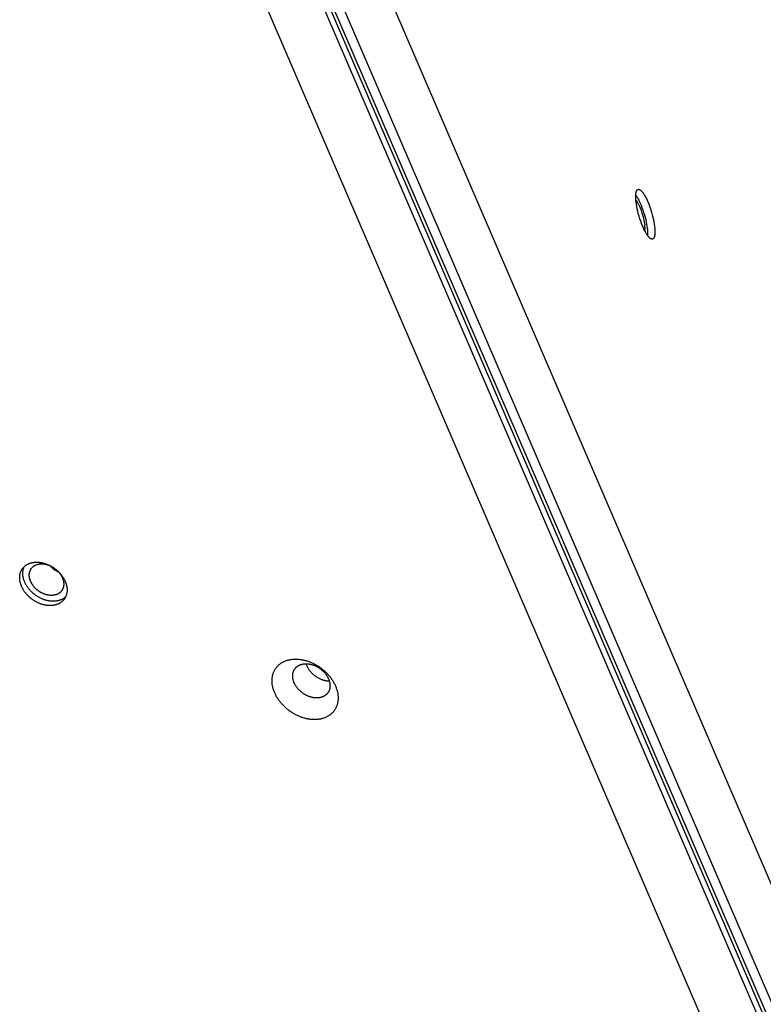
# Model space of a CAD drawing. Units: millimetres. Extents: x 1089 to 1856, y -523 to 266.
# Drawn here: x 1659 to 1682, y -233 to -202 of the extents above; entities that cross this region are included whole.
import ezdxf

# ---------------------------------------------------------------- set-up
doc = ezdxf.new("R2010")
doc.units = ezdxf.units.MM
doc.header["$MEASUREMENT"] = 0
doc.layers.add('Make2D$visible$lines', color=30, linetype='Continuous', true_color=0xff7f00)

msp = doc.modelspace()

# ---------------------------------------------------------------- linework, layer by layer
at = {"layer": 'Make2D$visible$lines'}
for points in [[(1700.181, -270.256), (1664.222, -186.759)], [(1698.705, -272.037), (1662.251, -187.39)], [(1662.371, -187.227), (1698.825, -271.874)], [(1698.919, -271.816), (1662.465, -187.169)], [(1662.744, -187.088), (1699.198, -271.735)], [(1661.006, -188.734), (1696.965, -272.231)], [(1678.379, -207.918), (1678.372, -207.857), (1678.37, -207.827), (1678.368, -207.798), (1678.367, -207.769), (1678.367, -207.741), (1678.367, -207.714), (1678.368, -207.688), (1678.369, -207.676), (1678.37, -207.664), (1678.371, -207.652), (1678.372, -207.641), (1678.374, -207.63), (1678.376, -207.619), (1678.378, -207.609), (1678.38, -207.599), (1678.382, -207.59), (1678.385, -207.581), (1678.386, -207.576), (1678.388, -207.572), (1678.389, -207.568), (1678.391, -207.564), (1678.392, -207.56), (1678.394, -207.557), (1678.395, -207.553), (1678.397, -207.55), (1678.399, -207.546), (1678.401, -207.543), (1678.403, -207.54), (1678.404, -207.537), (1678.406, -207.534), (1678.408, -207.531), (1678.409, -207.53), (1678.41, -207.529), (1678.411, -207.528), (1678.412, -207.526), (1678.414, -207.525), (1678.415, -207.524), (1678.416, -207.523), (1678.417, -207.522), (1678.418, -207.521), (1678.419, -207.52), (1678.42, -207.519), (1678.421, -207.518), (1678.422, -207.517), (1678.423, -207.516), (1678.425, -207.515), (1678.426, -207.515), (1678.427, -207.514), (1678.428, -207.513), (1678.429, -207.512), (1678.431, -207.512), (1678.432, -207.511), (1678.433, -207.51), (1678.434, -207.51), (1678.435, -207.509), (1678.437, -207.509), (1678.438, -207.508), (1678.439, -207.508), (1678.44, -207.507), (1678.442, -207.507), (1678.443, -207.507), (1678.444, -207.506), (1678.446, -207.506), (1678.447, -207.506), (1678.448, -207.506), (1678.45, -207.505), (1678.451, -207.505), (1678.452, -207.505), (1678.454, -207.505), (1678.455, -207.505), (1678.456, -207.505), (1678.458, -207.505), (1678.459, -207.505), (1678.461, -207.505), (1678.462, -207.505), (1678.463, -207.505), (1678.465, -207.505), (1678.466, -207.506), (1678.468, -207.506), (1678.469, -207.506), (1678.471, -207.506), (1678.472, -207.507), (1678.473, -207.507), (1678.475, -207.507), (1678.476, -207.508), (1678.478, -207.508), (1678.479, -207.509), (1678.482, -207.51), (1678.485, -207.511), (1678.488, -207.512), (1678.491, -207.514), (1678.494, -207.515), (1678.497, -207.517), (1678.501, -207.518), (1678.504, -207.52), (1678.507, -207.522), (1678.51, -207.524), (1678.513, -207.526), (1678.516, -207.529), (1678.519, -207.531), (1678.523, -207.534), (1678.529, -207.539), (1678.536, -207.544), (1678.542, -207.551), (1678.549, -207.557), (1678.555, -207.564), (1678.562, -207.571), (1678.568, -207.578), (1678.575, -207.586), (1678.581, -207.594), (1678.588, -207.602), (1678.601, -207.62), (1678.615, -207.639), (1678.628, -207.66), (1678.643, -207.683), (1678.657, -207.708), (1678.672, -207.734), (1678.687, -207.762), (1678.702, -207.791), (1678.717, -207.822), (1678.733, -207.855), (1678.763, -207.924), (1678.793, -207.998), (1678.821, -208.075), (1678.848, -208.155), (1678.873, -208.236), (1678.896, -208.317), (1678.916, -208.396), (1678.933, -208.473), (1678.947, -208.546), (1678.959, -208.615), (1678.968, -208.68)], [(1678.368, -207.687), (1678.381, -207.705), (1678.395, -207.725), (1678.408, -207.747), (1678.423, -207.771), (1678.437, -207.796), (1678.451, -207.823), (1678.466, -207.851), (1678.481, -207.881), (1678.51, -207.944), (1678.54, -208.013), (1678.568, -208.086), (1678.595, -208.162), (1678.621, -208.24), (1678.645, -208.318), (1678.667, -208.397), (1678.686, -208.473), (1678.702, -208.548), (1678.716, -208.619), (1678.727, -208.685), (1678.736, -208.747)], [(1678.372, -207.851), (1678.379, -207.86), (1678.389, -207.873), (1678.398, -207.887), (1678.409, -207.902), (1678.419, -207.919), (1678.43, -207.937), (1678.44, -207.956), (1678.451, -207.976), (1678.462, -207.998), (1678.473, -208.02), (1678.484, -208.044), (1678.506, -208.094), (1678.528, -208.148), (1678.549, -208.204), (1678.568, -208.262), (1678.587, -208.321), (1678.603, -208.38), (1678.618, -208.438), (1678.63, -208.494), (1678.641, -208.547), (1678.649, -208.597), (1678.655, -208.644)], [(1678.968, -208.68), (1678.974, -208.741), (1678.977, -208.771), (1678.979, -208.8), (1678.98, -208.829), (1678.98, -208.857), (1678.98, -208.883), (1678.979, -208.909), (1678.978, -208.922), (1678.977, -208.934), (1678.976, -208.946), (1678.974, -208.957), (1678.973, -208.968), (1678.971, -208.979), (1678.969, -208.989), (1678.967, -208.999), (1678.964, -209.008), (1678.962, -209.017), (1678.96, -209.021), (1678.959, -209.025), (1678.957, -209.03), (1678.956, -209.034), (1678.954, -209.037), (1678.953, -209.041), (1678.951, -209.045), (1678.949, -209.048), (1678.948, -209.051), (1678.946, -209.055), (1678.944, -209.058), (1678.942, -209.061), (1678.94, -209.063), (1678.938, -209.066), (1678.937, -209.067), (1678.936, -209.069), (1678.935, -209.07), (1678.934, -209.071), (1678.933, -209.072), (1678.932, -209.074), (1678.931, -209.075), (1678.93, -209.076), (1678.929, -209.077), (1678.928, -209.078), (1678.927, -209.079), (1678.925, -209.08), (1678.924, -209.081), (1678.923, -209.081), (1678.922, -209.082), (1678.921, -209.083), (1678.92, -209.084), (1678.918, -209.085), (1678.917, -209.085), (1678.916, -209.086), (1678.915, -209.087), (1678.914, -209.087), (1678.912, -209.088), (1678.911, -209.088), (1678.91, -209.089), (1678.909, -209.089), (1678.907, -209.09), (1678.906, -209.09), (1678.905, -209.091), (1678.904, -209.091), (1678.902, -209.091), (1678.901, -209.092), (1678.9, -209.092), (1678.898, -209.092), (1678.897, -209.092), (1678.896, -209.092), (1678.894, -209.093), (1678.893, -209.093), (1678.892, -209.093), (1678.89, -209.093), (1678.889, -209.093), (1678.887, -209.093), (1678.886, -209.093), (1678.885, -209.093), (1678.883, -209.092), (1678.882, -209.092), (1678.88, -209.092), (1678.879, -209.092), (1678.878, -209.092), (1678.876, -209.091), (1678.875, -209.091), (1678.873, -209.091), (1678.872, -209.09), (1678.87, -209.09), (1678.869, -209.089), (1678.867, -209.089), (1678.864, -209.088), (1678.861, -209.087), (1678.858, -209.085), (1678.855, -209.084), (1678.852, -209.083), (1678.849, -209.081), (1678.846, -209.079), (1678.843, -209.077), (1678.84, -209.075), (1678.837, -209.073), (1678.833, -209.071), (1678.83, -209.069), (1678.827, -209.067), (1678.824, -209.064), (1678.818, -209.059), (1678.811, -209.053), (1678.805, -209.047), (1678.798, -209.041), (1678.792, -209.034), (1678.785, -209.027), (1678.778, -209.02), (1678.772, -209.012), (1678.765, -209.004), (1678.759, -208.996), (1678.746, -208.978), (1678.732, -208.959), (1678.718, -208.937), (1678.704, -208.915), (1678.689, -208.89), (1678.675, -208.864), (1678.66, -208.836), (1678.644, -208.806), (1678.629, -208.775), (1678.614, -208.743), (1678.584, -208.674), (1678.554, -208.6), (1678.526, -208.522), (1678.499, -208.442), (1678.474, -208.361), (1678.451, -208.281), (1678.431, -208.201), (1678.414, -208.125), (1678.399, -208.051), (1678.388, -207.982), (1678.379, -207.918)], [(1678.661, -208.839), (1678.663, -208.814), (1678.664, -208.79), (1678.664, -208.765), (1678.664, -208.741), (1678.663, -208.717), (1678.661, -208.692), (1678.659, -208.668), (1678.655, -208.644)], [(1678.736, -208.747), (1678.739, -208.776), (1678.742, -208.805), (1678.745, -208.833), (1678.746, -208.862), (1678.747, -208.891), (1678.748, -208.92), (1678.747, -208.948), (1678.747, -208.977)], [(1658.788, -220.179), (1658.781, -220.164), (1658.775, -220.149), (1658.769, -220.133), (1658.763, -220.117), (1658.757, -220.101), (1658.752, -220.085), (1658.747, -220.069), (1658.743, -220.053), (1658.738, -220.037), (1658.735, -220.02), (1658.731, -220.004), (1658.729, -219.987), (1658.726, -219.97), (1658.724, -219.954), (1658.722, -219.937), (1658.721, -219.92), (1658.721, -219.904), (1658.72, -219.887), (1658.721, -219.87), (1658.721, -219.854), (1658.723, -219.837), (1658.724, -219.821), (1658.726, -219.805), (1658.729, -219.789), (1658.732, -219.773), (1658.736, -219.757), (1658.74, -219.741), (1658.745, -219.726), (1658.75, -219.711), (1658.756, -219.696), (1658.762, -219.681), (1658.769, -219.667), (1658.776, -219.653), (1658.783, -219.639), (1658.787, -219.632), (1658.791, -219.625), (1658.795, -219.618), (1658.8, -219.612), (1658.804, -219.605), (1658.809, -219.599), (1658.813, -219.593), (1658.818, -219.586), (1658.828, -219.574), (1658.838, -219.562), (1658.849, -219.551), (1658.86, -219.54), (1658.871, -219.529), (1658.882, -219.519), (1658.894, -219.509), (1658.907, -219.499), (1658.919, -219.49), (1658.932, -219.482), (1658.945, -219.473), (1658.959, -219.466), (1658.972, -219.458), (1658.986, -219.451), (1659, -219.445), (1659.015, -219.438), (1659.029, -219.433), (1659.044, -219.427), (1659.058, -219.422), (1659.073, -219.418), (1659.088, -219.414), (1659.103, -219.41), (1659.118, -219.406), (1659.133, -219.403), (1659.148, -219.401), (1659.164, -219.398), (1659.179, -219.396), (1659.195, -219.395), (1659.211, -219.394), (1659.227, -219.393), (1659.243, -219.392), (1659.26, -219.392), (1659.277, -219.392), (1659.294, -219.393), (1659.311, -219.393), (1659.329, -219.395), (1659.347, -219.397), (1659.365, -219.399), (1659.383, -219.401), (1659.402, -219.404), (1659.42, -219.408), (1659.439, -219.411), (1659.458, -219.416), (1659.477, -219.42), (1659.496, -219.426), (1659.515, -219.431), (1659.534, -219.437), (1659.553, -219.444), (1659.572, -219.451), (1659.591, -219.458), (1659.61, -219.466), (1659.629, -219.474), (1659.648, -219.483), (1659.667, -219.492), (1659.686, -219.501), (1659.705, -219.511), (1659.723, -219.521), (1659.742, -219.532), (1659.76, -219.543), (1659.778, -219.554), (1659.796, -219.566), (1659.813, -219.578), (1659.831, -219.59), (1659.848, -219.603), (1659.865, -219.616), (1659.881, -219.629), (1659.897, -219.642), (1659.913, -219.656), (1659.929, -219.67), (1659.944, -219.684), (1659.959, -219.699), (1659.973, -219.713), (1659.987, -219.728), (1660.001, -219.743), (1660.014, -219.758), (1660.027, -219.773), (1660.04, -219.788), (1660.052, -219.804), (1660.063, -219.819), (1660.075, -219.834), (1660.085, -219.85), (1660.096, -219.865), (1660.106, -219.881), (1660.115, -219.896), (1660.125, -219.912), (1660.133, -219.927), (1660.142, -219.943), (1660.15, -219.958), (1660.157, -219.973), (1660.164, -219.989)], [(1658.888, -220.043), (1658.881, -220.028), (1658.875, -220.013), (1658.869, -219.997), (1658.863, -219.981), (1658.857, -219.966), (1658.852, -219.95), (1658.847, -219.933), (1658.843, -219.917), (1658.839, -219.901), (1658.835, -219.884), (1658.832, -219.868), (1658.829, -219.851), (1658.826, -219.835), (1658.824, -219.818), (1658.823, -219.801), (1658.822, -219.785), (1658.821, -219.768), (1658.821, -219.751), (1658.821, -219.735), (1658.822, -219.718), (1658.823, -219.702), (1658.824, -219.685), (1658.827, -219.669), (1658.829, -219.653), (1658.832, -219.637), (1658.836, -219.621), (1658.84, -219.606), (1658.845, -219.59), (1658.85, -219.575), (1658.856, -219.56), (1658.862, -219.546), (1658.869, -219.531)], [(1659.076, -220.017), (1659.071, -220.006), (1659.066, -219.995), (1659.062, -219.984), (1659.057, -219.972), (1659.053, -219.961), (1659.05, -219.949), (1659.046, -219.937), (1659.043, -219.925), (1659.04, -219.913), (1659.037, -219.902), (1659.035, -219.889), (1659.033, -219.877), (1659.031, -219.865), (1659.029, -219.853), (1659.028, -219.841), (1659.027, -219.829), (1659.027, -219.817), (1659.027, -219.805), (1659.027, -219.793), (1659.027, -219.781), (1659.028, -219.769), (1659.03, -219.757), (1659.031, -219.745), (1659.033, -219.733), (1659.035, -219.722), (1659.038, -219.71), (1659.041, -219.699), (1659.045, -219.688), (1659.048, -219.676), (1659.052, -219.666), (1659.057, -219.655), (1659.062, -219.644), (1659.067, -219.634), (1659.072, -219.624), (1659.075, -219.619), (1659.078, -219.614), (1659.081, -219.609), (1659.085, -219.605), (1659.088, -219.6), (1659.091, -219.595), (1659.094, -219.591), (1659.098, -219.586), (1659.105, -219.577), (1659.112, -219.569), (1659.12, -219.56), (1659.128, -219.552), (1659.136, -219.544), (1659.145, -219.537), (1659.153, -219.53), (1659.162, -219.523), (1659.171, -219.516), (1659.181, -219.51), (1659.19, -219.504), (1659.2, -219.498), (1659.21, -219.493), (1659.22, -219.488), (1659.23, -219.483), (1659.241, -219.478), (1659.251, -219.474), (1659.262, -219.47), (1659.273, -219.467), (1659.283, -219.463), (1659.294, -219.46), (1659.305, -219.458), (1659.316, -219.455), (1659.327, -219.453), (1659.338, -219.451), (1659.349, -219.449), (1659.359, -219.448), (1659.369, -219.447), (1659.379, -219.446), (1659.389, -219.445), (1659.399, -219.445), (1659.41, -219.445), (1659.421, -219.445), (1659.431, -219.445), (1659.442, -219.445), (1659.453, -219.446), (1659.465, -219.446), (1659.476, -219.447), (1659.487, -219.448), (1659.499, -219.45), (1659.511, -219.452), (1659.522, -219.454), (1659.534, -219.456), (1659.546, -219.458), (1659.558, -219.461), (1659.57, -219.464), (1659.582, -219.467), (1659.594, -219.47), (1659.606, -219.474), (1659.618, -219.478), (1659.63, -219.482), (1659.643, -219.486), (1659.655, -219.491), (1659.667, -219.495), (1659.691, -219.506), (1659.715, -219.517)], [(1659.685, -219.503), (1659.7, -219.519), (1659.715, -219.536), (1659.73, -219.551), (1659.747, -219.567), (1659.763, -219.582), (1659.78, -219.596), (1659.798, -219.61), (1659.815, -219.624), (1659.834, -219.637), (1659.852, -219.649), (1659.871, -219.661), (1659.89, -219.672), (1659.91, -219.683), (1659.929, -219.694), (1659.949, -219.703), (1659.969, -219.713)], [(1659.958, -219.7), (1659.967, -219.71), (1659.976, -219.72), (1659.984, -219.73), (1659.993, -219.741), (1660.001, -219.752), (1660.009, -219.763), (1660.017, -219.774), (1660.024, -219.785), (1660.032, -219.796), (1660.039, -219.807), (1660.046, -219.819), (1660.052, -219.831), (1660.059, -219.842), (1660.065, -219.854), (1660.071, -219.866), (1660.077, -219.879)], [(1660.164, -219.989), (1660.171, -220.004), (1660.177, -220.019), (1660.184, -220.035), (1660.19, -220.051), (1660.195, -220.066), (1660.2, -220.082), (1660.205, -220.099), (1660.21, -220.115), (1660.214, -220.131), (1660.217, -220.148), (1660.221, -220.164), (1660.224, -220.181), (1660.226, -220.198), (1660.228, -220.214), (1660.23, -220.231), (1660.231, -220.248), (1660.232, -220.264), (1660.232, -220.281), (1660.232, -220.298), (1660.231, -220.314), (1660.23, -220.331), (1660.228, -220.347), (1660.226, -220.363), (1660.223, -220.379), (1660.22, -220.395), (1660.216, -220.411), (1660.212, -220.427), (1660.207, -220.442), (1660.202, -220.457), (1660.196, -220.472), (1660.19, -220.487), (1660.184, -220.501), (1660.176, -220.515), (1660.169, -220.529), (1660.165, -220.536), (1660.161, -220.543), (1660.157, -220.549), (1660.152, -220.556), (1660.148, -220.563), (1660.143, -220.569), (1660.139, -220.575), (1660.134, -220.582), (1660.124, -220.594), (1660.114, -220.606), (1660.104, -220.617), (1660.093, -220.628), (1660.081, -220.639), (1660.07, -220.649), (1660.058, -220.659), (1660.045, -220.668), (1660.033, -220.678), (1660.02, -220.686), (1660.007, -220.695), (1659.993, -220.702), (1659.98, -220.71), (1659.966, -220.717), (1659.952, -220.723), (1659.937, -220.73), (1659.923, -220.735), (1659.909, -220.741), (1659.894, -220.746), (1659.879, -220.75), (1659.864, -220.754), (1659.849, -220.758), (1659.834, -220.762), (1659.819, -220.765), (1659.804, -220.767), (1659.789, -220.769), (1659.773, -220.771), (1659.758, -220.773), (1659.742, -220.774), (1659.725, -220.775), (1659.709, -220.776), (1659.692, -220.776), (1659.675, -220.776), (1659.658, -220.775), (1659.641, -220.774), (1659.623, -220.773), (1659.605, -220.771), (1659.587, -220.769), (1659.569, -220.767), (1659.551, -220.764), (1659.532, -220.76), (1659.513, -220.756), (1659.494, -220.752), (1659.476, -220.747), (1659.457, -220.742), (1659.438, -220.737), (1659.418, -220.731), (1659.399, -220.724), (1659.38, -220.717), (1659.361, -220.71), (1659.342, -220.702), (1659.323, -220.694), (1659.304, -220.685), (1659.285, -220.676), (1659.266, -220.667), (1659.247, -220.657), (1659.229, -220.647), (1659.21, -220.636), (1659.192, -220.625), (1659.174, -220.614), (1659.156, -220.602), (1659.139, -220.59), (1659.121, -220.578), (1659.104, -220.565), (1659.088, -220.552), (1659.071, -220.539), (1659.055, -220.525), (1659.039, -220.512), (1659.024, -220.498), (1659.008, -220.484), (1658.994, -220.469), (1658.979, -220.455), (1658.965, -220.44), (1658.951, -220.425), (1658.938, -220.41), (1658.925, -220.395), (1658.913, -220.38), (1658.9, -220.364), (1658.889, -220.349), (1658.878, -220.333), (1658.867, -220.318), (1658.856, -220.302), (1658.846, -220.287), (1658.837, -220.271), (1658.828, -220.256), (1658.819, -220.241), (1658.81, -220.225), (1658.803, -220.21), (1658.795, -220.195), (1658.788, -220.179)], [(1660.077, -219.879), (1660.082, -219.89), (1660.086, -219.901), (1660.091, -219.912), (1660.095, -219.924), (1660.099, -219.935), (1660.103, -219.947), (1660.107, -219.959), (1660.11, -219.97), (1660.113, -219.982), (1660.115, -219.994), (1660.118, -220.006), (1660.12, -220.018), (1660.122, -220.031), (1660.123, -220.043), (1660.124, -220.055), (1660.125, -220.067), (1660.126, -220.079), (1660.126, -220.091), (1660.126, -220.103), (1660.125, -220.115), (1660.124, -220.127), (1660.123, -220.139), (1660.122, -220.151), (1660.12, -220.163), (1660.117, -220.174), (1660.115, -220.186), (1660.112, -220.197), (1660.108, -220.208), (1660.104, -220.219), (1660.1, -220.23), (1660.096, -220.241), (1660.091, -220.251), (1660.086, -220.262), (1660.08, -220.272), (1660.077, -220.277), (1660.074, -220.282), (1660.071, -220.286), (1660.068, -220.291), (1660.065, -220.296), (1660.062, -220.301), (1660.058, -220.305), (1660.055, -220.31), (1660.048, -220.319), (1660.04, -220.327), (1660.033, -220.336), (1660.025, -220.344), (1660.017, -220.351), (1660.008, -220.359), (1659.999, -220.366), (1659.99, -220.373), (1659.981, -220.38), (1659.972, -220.386), (1659.962, -220.392), (1659.953, -220.398), (1659.943, -220.403), (1659.933, -220.408), (1659.922, -220.413), (1659.912, -220.417), (1659.901, -220.422), (1659.891, -220.426), (1659.88, -220.429), (1659.869, -220.432), (1659.859, -220.435), (1659.848, -220.438), (1659.837, -220.441), (1659.826, -220.443), (1659.815, -220.445), (1659.804, -220.446), (1659.792, -220.448), (1659.781, -220.449), (1659.769, -220.45), (1659.758, -220.451), (1659.746, -220.451), (1659.734, -220.451), (1659.721, -220.451), (1659.709, -220.451), (1659.696, -220.45), (1659.683, -220.449), (1659.67, -220.448), (1659.657, -220.446), (1659.644, -220.444), (1659.63, -220.442), (1659.617, -220.44), (1659.603, -220.437), (1659.59, -220.434), (1659.576, -220.43), (1659.562, -220.427), (1659.548, -220.423), (1659.534, -220.418), (1659.521, -220.414), (1659.507, -220.409), (1659.493, -220.403), (1659.479, -220.398), (1659.465, -220.392), (1659.451, -220.385), (1659.437, -220.379), (1659.424, -220.372), (1659.41, -220.365), (1659.397, -220.357), (1659.383, -220.349), (1659.37, -220.342), (1659.357, -220.333), (1659.344, -220.325), (1659.331, -220.316), (1659.318, -220.307), (1659.306, -220.298), (1659.294, -220.288), (1659.282, -220.279), (1659.27, -220.269), (1659.259, -220.259), (1659.247, -220.249), (1659.236, -220.239), (1659.225, -220.228), (1659.215, -220.217), (1659.205, -220.207), (1659.195, -220.196), (1659.185, -220.185), (1659.176, -220.174), (1659.167, -220.163), (1659.158, -220.152), (1659.149, -220.141), (1659.141, -220.129), (1659.133, -220.118), (1659.126, -220.107), (1659.118, -220.096), (1659.111, -220.084), (1659.105, -220.073), (1659.098, -220.062), (1659.092, -220.051), (1659.087, -220.039), (1659.081, -220.028), (1659.076, -220.017)], [(1660.184, -220.501), (1660.176, -220.508), (1660.168, -220.514), (1660.161, -220.521), (1660.152, -220.527), (1660.144, -220.533), (1660.136, -220.54), (1660.127, -220.545), (1660.119, -220.551), (1660.11, -220.557), (1660.101, -220.562), (1660.092, -220.567), (1660.083, -220.572), (1660.074, -220.577), (1660.065, -220.581), (1660.056, -220.586), (1660.046, -220.59), (1660.037, -220.594), (1660.027, -220.598), (1660.018, -220.601), (1660.008, -220.605), (1659.998, -220.608), (1659.989, -220.611), (1659.969, -220.617), (1659.949, -220.622), (1659.929, -220.627), (1659.909, -220.63), (1659.889, -220.633), (1659.873, -220.635), (1659.858, -220.637), (1659.842, -220.638), (1659.826, -220.639), (1659.809, -220.64), (1659.793, -220.64), (1659.776, -220.64), (1659.758, -220.639), (1659.741, -220.638), (1659.723, -220.637), (1659.705, -220.635), (1659.687, -220.633), (1659.669, -220.631), (1659.651, -220.628), (1659.632, -220.624), (1659.614, -220.62), (1659.595, -220.616), (1659.576, -220.611), (1659.557, -220.606), (1659.538, -220.601), (1659.519, -220.595), (1659.5, -220.588), (1659.48, -220.581), (1659.461, -220.574), (1659.442, -220.566), (1659.423, -220.558), (1659.404, -220.549), (1659.385, -220.54), (1659.366, -220.531), (1659.348, -220.521), (1659.329, -220.511), (1659.311, -220.5), (1659.292, -220.489), (1659.274, -220.478), (1659.257, -220.466), (1659.239, -220.454), (1659.222, -220.442), (1659.205, -220.429), (1659.188, -220.416), (1659.171, -220.403), (1659.155, -220.389), (1659.139, -220.376), (1659.124, -220.362), (1659.109, -220.347), (1659.094, -220.333), (1659.079, -220.319), (1659.065, -220.304), (1659.052, -220.289), (1659.038, -220.274), (1659.025, -220.259), (1659.013, -220.244), (1659.001, -220.228), (1658.989, -220.213), (1658.978, -220.197), (1658.967, -220.182), (1658.957, -220.166), (1658.947, -220.151), (1658.937, -220.135), (1658.928, -220.12), (1658.919, -220.104), (1658.911, -220.089), (1658.903, -220.074), (1658.895, -220.058), (1658.888, -220.043)], [(1667.719, -224.341), (1667.696, -224.333), (1667.673, -224.324), (1667.649, -224.315), (1667.626, -224.305), (1667.602, -224.295), (1667.578, -224.284), (1667.554, -224.272), (1667.53, -224.26), (1667.506, -224.248), (1667.483, -224.235), (1667.459, -224.221), (1667.435, -224.207), (1667.411, -224.192), (1667.388, -224.177), (1667.364, -224.161), (1667.341, -224.145), (1667.318, -224.128), (1667.295, -224.111), (1667.272, -224.093), (1667.249, -224.075), (1667.227, -224.056), (1667.205, -224.037), (1667.184, -224.017), (1667.162, -223.997), (1667.142, -223.977), (1667.121, -223.956), (1667.101, -223.934), (1667.082, -223.913), (1667.062, -223.891), (1667.044, -223.869), (1667.026, -223.846), (1667.008, -223.823), (1666.991, -223.8), (1666.975, -223.777), (1666.959, -223.753), (1666.943, -223.729), (1666.929, -223.705), (1666.915, -223.681), (1666.901, -223.657), (1666.888, -223.633), (1666.876, -223.609), (1666.865, -223.584), (1666.854, -223.56), (1666.843, -223.536), (1666.834, -223.512), (1666.825, -223.487), (1666.817, -223.463), (1666.809, -223.439), (1666.802, -223.415), (1666.796, -223.392), (1666.791, -223.368), (1666.786, -223.345), (1666.781, -223.321), (1666.778, -223.299), (1666.775, -223.276), (1666.772, -223.253), (1666.77, -223.231), (1666.769, -223.209), (1666.769, -223.188), (1666.768, -223.166), (1666.769, -223.145), (1666.77, -223.125), (1666.771, -223.105), (1666.773, -223.085), (1666.776, -223.065), (1666.779, -223.045), (1666.783, -223.025), (1666.787, -223.006), (1666.792, -222.986), (1666.797, -222.967), (1666.803, -222.947), (1666.81, -222.928), (1666.817, -222.909), (1666.825, -222.89), (1666.833, -222.871), (1666.842, -222.853), (1666.852, -222.834), (1666.862, -222.816), (1666.873, -222.798), (1666.885, -222.781), (1666.897, -222.764), (1666.91, -222.747), (1666.923, -222.731), (1666.938, -222.715), (1666.952, -222.699), (1666.968, -222.684), (1666.984, -222.669), (1667, -222.655), (1667.018, -222.641), (1667.035, -222.627), (1667.054, -222.615), (1667.072, -222.602), (1667.092, -222.59), (1667.112, -222.579), (1667.132, -222.569), (1667.153, -222.559), (1667.174, -222.549), (1667.196, -222.54), (1667.218, -222.532), (1667.241, -222.525), (1667.263, -222.518), (1667.287, -222.511), (1667.31, -222.506), (1667.334, -222.501), (1667.358, -222.496), (1667.382, -222.492), (1667.407, -222.489), (1667.431, -222.487), (1667.456, -222.485), (1667.481, -222.483), (1667.506, -222.483), (1667.531, -222.483), (1667.556, -222.483), (1667.582, -222.484), (1667.607, -222.486), (1667.632, -222.488), (1667.657, -222.491), (1667.682, -222.494), (1667.707, -222.498), (1667.732, -222.502), (1667.757, -222.507), (1667.781, -222.512), (1667.805, -222.518), (1667.83, -222.524), (1667.854, -222.531), (1667.877, -222.538), (1667.901, -222.545), (1667.924, -222.553)], [(1667.965, -223.681), (1667.951, -223.676), (1667.938, -223.671), (1667.925, -223.666), (1667.911, -223.66), (1667.898, -223.654), (1667.885, -223.648), (1667.871, -223.642), (1667.858, -223.635), (1667.844, -223.628), (1667.831, -223.62), (1667.817, -223.613), (1667.804, -223.605), (1667.79, -223.596), (1667.777, -223.588), (1667.764, -223.579), (1667.75, -223.57), (1667.737, -223.56), (1667.724, -223.55), (1667.712, -223.54), (1667.699, -223.53), (1667.686, -223.519), (1667.674, -223.508), (1667.662, -223.497), (1667.65, -223.486), (1667.638, -223.474), (1667.626, -223.463), (1667.615, -223.451), (1667.604, -223.438), (1667.593, -223.426), (1667.583, -223.413), (1667.572, -223.4), (1667.562, -223.388), (1667.553, -223.374), (1667.543, -223.361), (1667.534, -223.348), (1667.526, -223.335), (1667.518, -223.321), (1667.51, -223.307), (1667.502, -223.294), (1667.495, -223.28), (1667.488, -223.266), (1667.481, -223.253), (1667.475, -223.239), (1667.469, -223.225), (1667.464, -223.211), (1667.459, -223.198), (1667.454, -223.184), (1667.45, -223.171), (1667.446, -223.157), (1667.443, -223.144), (1667.44, -223.13), (1667.437, -223.117), (1667.434, -223.104), (1667.432, -223.091), (1667.431, -223.078), (1667.429, -223.066), (1667.428, -223.053), (1667.427, -223.041), (1667.427, -223.028), (1667.427, -223.016), (1667.427, -223.005), (1667.428, -222.993), (1667.429, -222.981), (1667.43, -222.97), (1667.431, -222.959), (1667.433, -222.948), (1667.435, -222.937), (1667.437, -222.926), (1667.44, -222.915), (1667.443, -222.904), (1667.447, -222.893), (1667.45, -222.882), (1667.454, -222.871), (1667.459, -222.86), (1667.463, -222.85), (1667.469, -222.839), (1667.474, -222.829), (1667.48, -222.819), (1667.486, -222.808), (1667.493, -222.799), (1667.5, -222.789), (1667.507, -222.779), (1667.515, -222.77), (1667.523, -222.761), (1667.531, -222.752), (1667.54, -222.744), (1667.549, -222.735), (1667.558, -222.727), (1667.568, -222.719), (1667.578, -222.712), (1667.588, -222.704), (1667.599, -222.698), (1667.61, -222.691), (1667.621, -222.685), (1667.633, -222.679), (1667.644, -222.673), (1667.656, -222.668), (1667.669, -222.663), (1667.681, -222.658), (1667.694, -222.654), (1667.707, -222.65), (1667.72, -222.646), (1667.733, -222.643), (1667.747, -222.64), (1667.76, -222.638), (1667.774, -222.635), (1667.788, -222.634), (1667.802, -222.632), (1667.816, -222.631), (1667.83, -222.63), (1667.844, -222.63), (1667.858, -222.63), (1667.872, -222.63), (1667.887, -222.631), (1667.901, -222.632), (1667.915, -222.633), (1667.929, -222.635), (1667.943, -222.636), (1667.957, -222.639), (1667.971, -222.641), (1667.985, -222.644), (1667.999, -222.647), (1668.013, -222.65), (1668.027, -222.653), (1668.04, -222.657), (1668.054, -222.661), (1668.067, -222.665), (1668.08, -222.67)], [(1667.924, -222.553), (1667.948, -222.562), (1667.971, -222.57), (1667.994, -222.58), (1668.018, -222.589), (1668.042, -222.6), (1668.066, -222.611), (1668.089, -222.622), (1668.113, -222.634), (1668.137, -222.647), (1668.161, -222.66), (1668.185, -222.673), (1668.209, -222.688), (1668.233, -222.702), (1668.256, -222.717), (1668.28, -222.733), (1668.303, -222.75), (1668.326, -222.766), (1668.349, -222.784), (1668.372, -222.801), (1668.394, -222.82), (1668.417, -222.838), (1668.439, -222.858), (1668.46, -222.877), (1668.481, -222.897), (1668.502, -222.918), (1668.523, -222.939), (1668.543, -222.96), (1668.562, -222.982), (1668.581, -223.004), (1668.6, -223.026), (1668.618, -223.049), (1668.636, -223.072), (1668.653, -223.095), (1668.669, -223.118), (1668.685, -223.142), (1668.7, -223.165), (1668.715, -223.189), (1668.729, -223.213), (1668.743, -223.237), (1668.755, -223.262), (1668.768, -223.286), (1668.779, -223.31), (1668.79, -223.335), (1668.8, -223.359), (1668.81, -223.383), (1668.819, -223.407), (1668.827, -223.431), (1668.834, -223.455), (1668.841, -223.479), (1668.848, -223.503), (1668.853, -223.527), (1668.858, -223.55), (1668.862, -223.573), (1668.866, -223.596), (1668.869, -223.619), (1668.871, -223.641), (1668.873, -223.663), (1668.875, -223.685), (1668.875, -223.707), (1668.875, -223.728), (1668.875, -223.749), (1668.874, -223.77), (1668.872, -223.79), (1668.87, -223.81), (1668.868, -223.83), (1668.865, -223.849), (1668.861, -223.869), (1668.857, -223.889), (1668.852, -223.908), (1668.847, -223.928), (1668.841, -223.947), (1668.834, -223.967), (1668.827, -223.986), (1668.819, -224.005), (1668.811, -224.023), (1668.802, -224.042), (1668.792, -224.06), (1668.782, -224.078), (1668.771, -224.096), (1668.759, -224.114), (1668.747, -224.131), (1668.734, -224.148), (1668.72, -224.164), (1668.706, -224.18), (1668.691, -224.196), (1668.676, -224.211), (1668.66, -224.226), (1668.643, -224.24), (1668.626, -224.254), (1668.608, -224.267), (1668.59, -224.28), (1668.571, -224.292), (1668.552, -224.304), (1668.532, -224.315), (1668.512, -224.326), (1668.491, -224.336), (1668.47, -224.345), (1668.448, -224.354), (1668.426, -224.362), (1668.403, -224.37), (1668.38, -224.377), (1668.357, -224.383), (1668.334, -224.389), (1668.31, -224.394), (1668.286, -224.398), (1668.262, -224.402), (1668.237, -224.405), (1668.212, -224.408), (1668.188, -224.41), (1668.163, -224.411), (1668.138, -224.412), (1668.113, -224.412), (1668.087, -224.412), (1668.062, -224.41), (1668.037, -224.409), (1668.012, -224.407), (1667.987, -224.404), (1667.962, -224.401), (1667.937, -224.397), (1667.912, -224.392), (1667.887, -224.388), (1667.863, -224.382), (1667.838, -224.377), (1667.814, -224.37), (1667.79, -224.364), (1667.766, -224.357), (1667.743, -224.349), (1667.719, -224.341)], [(1667.852, -222.63), (1667.855, -222.64), (1667.859, -222.65), (1667.866, -222.671), (1667.875, -222.691), (1667.884, -222.712), (1667.894, -222.732), (1667.905, -222.752), (1667.916, -222.773), (1667.929, -222.793), (1667.942, -222.813), (1667.956, -222.833), (1667.97, -222.852), (1667.985, -222.871), (1668.001, -222.89), (1668.018, -222.908), (1668.035, -222.926), (1668.052, -222.943), (1668.07, -222.96), (1668.089, -222.976), (1668.108, -222.992), (1668.127, -223.007), (1668.146, -223.021), (1668.166, -223.035), (1668.186, -223.048), (1668.206, -223.061), (1668.226, -223.073), (1668.246, -223.084), (1668.266, -223.094), (1668.286, -223.104), (1668.306, -223.113), (1668.326, -223.121), (1668.346, -223.129), (1668.366, -223.136)], [(1668.08, -222.67), (1668.093, -222.675), (1668.107, -222.68), (1668.12, -222.685), (1668.133, -222.69), (1668.147, -222.696), (1668.16, -222.702), (1668.174, -222.709), (1668.187, -222.716), (1668.201, -222.723), (1668.214, -222.73), (1668.228, -222.738), (1668.241, -222.746), (1668.255, -222.754), (1668.268, -222.763), (1668.281, -222.772), (1668.294, -222.781), (1668.307, -222.79), (1668.32, -222.8), (1668.333, -222.81), (1668.346, -222.82), (1668.359, -222.831), (1668.371, -222.842), (1668.383, -222.853), (1668.395, -222.864), (1668.407, -222.876), (1668.418, -222.888), (1668.43, -222.9), (1668.441, -222.912), (1668.452, -222.925), (1668.462, -222.937), (1668.472, -222.95), (1668.482, -222.963), (1668.492, -222.976), (1668.501, -222.989), (1668.51, -223.002), (1668.519, -223.016), (1668.527, -223.029), (1668.535, -223.043), (1668.543, -223.057), (1668.55, -223.07), (1668.557, -223.084), (1668.563, -223.098), (1668.57, -223.111), (1668.575, -223.125), (1668.581, -223.139), (1668.586, -223.153), (1668.59, -223.166), (1668.595, -223.18), (1668.599, -223.193), (1668.602, -223.207), (1668.605, -223.22), (1668.608, -223.233), (1668.61, -223.246), (1668.613, -223.259), (1668.614, -223.272), (1668.616, -223.285), (1668.617, -223.297), (1668.617, -223.31), (1668.618, -223.322), (1668.618, -223.334), (1668.618, -223.346), (1668.617, -223.357), (1668.616, -223.369), (1668.615, -223.38), (1668.614, -223.391), (1668.612, -223.402), (1668.61, -223.414), (1668.607, -223.425), (1668.605, -223.436), (1668.602, -223.447), (1668.598, -223.458), (1668.595, -223.469), (1668.591, -223.48), (1668.586, -223.49), (1668.581, -223.501), (1668.576, -223.511), (1668.571, -223.522), (1668.565, -223.532), (1668.559, -223.542), (1668.552, -223.552), (1668.545, -223.561), (1668.538, -223.571), (1668.53, -223.58), (1668.522, -223.589), (1668.514, -223.598), (1668.505, -223.607), (1668.496, -223.615), (1668.487, -223.623), (1668.477, -223.631), (1668.467, -223.639), (1668.457, -223.646), (1668.446, -223.653), (1668.435, -223.659), (1668.424, -223.666), (1668.412, -223.672), (1668.401, -223.677), (1668.388, -223.683), (1668.376, -223.688), (1668.364, -223.692), (1668.351, -223.697), (1668.338, -223.701), (1668.325, -223.704), (1668.312, -223.707), (1668.298, -223.71), (1668.285, -223.713), (1668.271, -223.715), (1668.257, -223.717), (1668.243, -223.718), (1668.229, -223.719), (1668.215, -223.72), (1668.201, -223.72), (1668.187, -223.72), (1668.172, -223.72), (1668.158, -223.72), (1668.144, -223.719), (1668.13, -223.717), (1668.116, -223.716), (1668.101, -223.714), (1668.087, -223.712), (1668.073, -223.709), (1668.059, -223.707), (1668.045, -223.704), (1668.032, -223.7), (1668.018, -223.697), (1668.004, -223.693), (1667.991, -223.689), (1667.978, -223.685), (1667.965, -223.681)], [(1668.366, -223.136), (1668.379, -223.141), (1668.393, -223.145), (1668.407, -223.15), (1668.421, -223.153), (1668.435, -223.157), (1668.449, -223.16), (1668.464, -223.163), (1668.478, -223.166), (1668.492, -223.168), (1668.507, -223.17), (1668.521, -223.172), (1668.536, -223.173), (1668.55, -223.175), (1668.565, -223.175), (1668.579, -223.176), (1668.594, -223.176)]]:
    msp.add_lwpolyline(points, dxfattribs=at)

doc.saveas('drawing.dxf')
